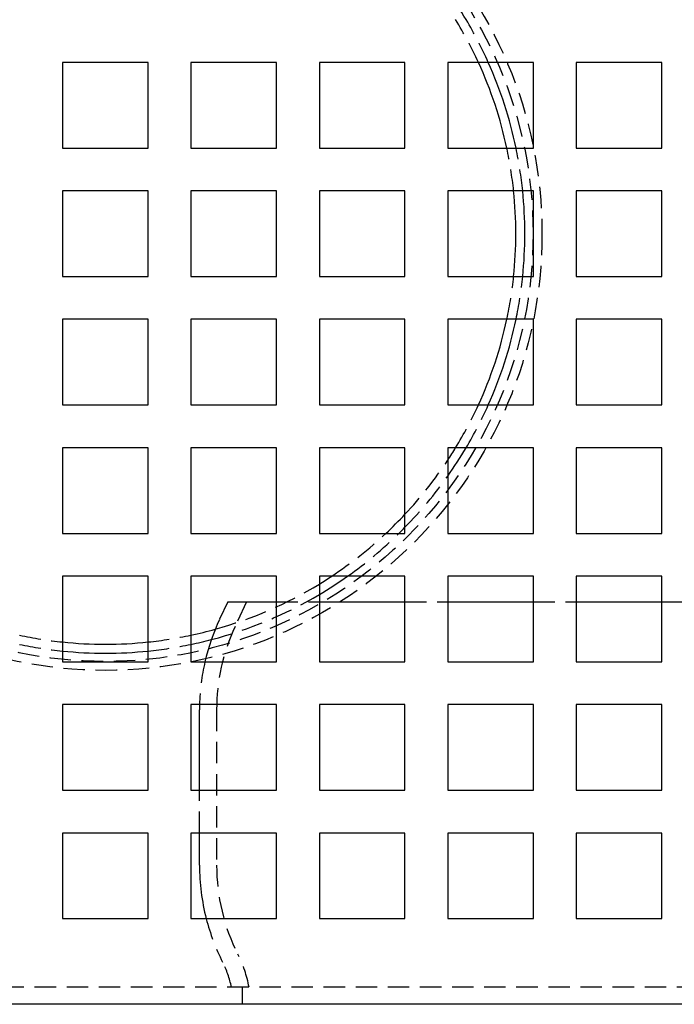
# Model space of a CAD drawing. Extents: x 1114 to 1709, y -277 to 393.
# Drawn here: x 1239 to 1315, y -277 to -162 of the extents above; entities that cross this region are included whole.
import ezdxf

# ---------------------------------------------------------------- set-up
doc = ezdxf.new("R2010")
doc.units = 0
doc.header["$LTSCALE"] = 10
doc.linetypes.add('AUSGEZOGEN', pattern=[0])
doc.linetypes.add('VERDECKT', pattern=[0.375, 0.25, -0.125])
doc.layers.get('0').update_dxf_attribs({"linetype": 'AUSGEZOGEN'})

# ---------------------------------------------------------------- blocks, each defined once
blk = doc.blocks.new('A$C35152027')
at = {"color": 3, "linetype": 'AUSGEZOGEN'}
for p, q in [((1243.89, 152.91), (1243.89, 142.91)), ((1253.89, 152.91), (1243.89, 152.91)), ((1253.89, 142.91), (1253.89, 152.91)), ((1258.89, 152.91), (1258.89, 142.91)), ((1268.89, 152.91), (1258.89, 152.91)), ((1268.89, 142.91), (1268.89, 152.91)), ((1273.89, 152.91), (1273.89, 142.91)), ((1283.89, 152.91), (1273.89, 152.91)), ((1283.89, 142.91), (1283.89, 152.91)), ((1288.89, 152.91), (1288.89, 142.91)), ((1298.89, 152.91), (1288.89, 152.91)), ((1298.89, 142.91), (1298.89, 152.91)), ((1303.89, 152.91), (1303.89, 142.91)), ((1313.89, 152.91), (1303.89, 152.91)), ((1313.89, 142.91), (1313.89, 152.91)), ((1243.89, 142.91), (1253.89, 142.91)), ((1258.89, 142.91), (1268.89, 142.91)), ((1273.89, 142.91), (1283.89, 142.91)), ((1288.89, 142.91), (1298.89, 142.91)), ((1303.89, 142.91), (1313.89, 142.91)), ((1243.89, 137.91), (1243.89, 127.91)), ((1253.89, 137.91), (1243.89, 137.91)), ((1253.89, 127.91), (1253.89, 137.91)), ((1258.89, 137.91), (1258.89, 127.91)), ((1268.89, 137.91), (1258.89, 137.91)), ((1268.89, 127.91), (1268.89, 137.91)), ((1273.89, 137.91), (1273.89, 127.91)), ((1283.89, 137.91), (1273.89, 137.91)), ((1283.89, 127.91), (1283.89, 137.91)), ((1288.89, 137.91), (1288.89, 127.91)), ((1298.89, 137.91), (1288.89, 137.91)), ((1298.89, 127.91), (1298.89, 137.91)), ((1303.89, 137.91), (1303.89, 127.91)), ((1313.89, 137.91), (1303.89, 137.91)), ((1313.89, 127.91), (1313.89, 137.91)), ((1243.89, 127.91), (1253.89, 127.91)), ((1258.89, 127.91), (1268.89, 127.91)), ((1273.89, 127.91), (1283.89, 127.91)), ((1288.89, 127.91), (1298.89, 127.91)), ((1303.89, 127.91), (1313.89, 127.91)), ((1243.89, 122.91), (1243.89, 112.91)), ((1253.89, 122.91), (1243.89, 122.91)), ((1253.89, 112.91), (1253.89, 122.91)), ((1258.89, 122.91), (1258.89, 112.91)), ((1268.89, 122.91), (1258.89, 122.91)), ((1268.89, 112.91), (1268.89, 122.91)), ((1273.89, 122.91), (1273.89, 112.91)), ((1283.89, 122.91), (1273.89, 122.91)), ((1283.89, 112.91), (1283.89, 122.91)), ((1288.89, 122.91), (1288.89, 112.91)), ((1298.89, 122.91), (1288.89, 122.91)), ((1298.89, 112.91), (1298.89, 122.91)), ((1303.89, 122.91), (1303.89, 112.91)), ((1313.89, 122.91), (1303.89, 122.91)), ((1313.89, 112.91), (1313.89, 122.91)), ((1243.89, 112.91), (1253.89, 112.91)), ((1258.89, 112.91), (1268.89, 112.91)), ((1273.89, 112.91), (1283.89, 112.91)), ((1288.89, 112.91), (1298.89, 112.91)), ((1303.89, 112.91), (1313.89, 112.91)), ((1243.89, 107.91), (1243.89, 97.91)), ((1253.89, 107.91), (1243.89, 107.91)), ((1253.89, 97.91), (1253.89, 107.91)), ((1258.89, 107.91), (1258.89, 97.91)), ((1268.89, 107.91), (1258.89, 107.91)), ((1268.89, 97.91), (1268.89, 107.91)), ((1273.89, 107.91), (1273.89, 97.91)), ((1283.89, 107.91), (1273.89, 107.91)), ((1283.89, 97.91), (1283.89, 107.91)), ((1288.89, 107.91), (1288.89, 97.91)), ((1298.89, 107.91), (1288.89, 107.91)), ((1298.89, 97.91), (1298.89, 107.91)), ((1303.89, 107.91), (1303.89, 97.91)), ((1313.89, 107.91), (1303.89, 107.91)), ((1313.89, 97.91), (1313.89, 107.91)), ((1243.89, 97.91), (1253.89, 97.91)), ((1258.89, 97.91), (1268.89, 97.91)), ((1273.89, 97.91), (1283.89, 97.91)), ((1288.89, 97.91), (1298.89, 97.91)), ((1303.89, 97.91), (1313.89, 97.91)), ((1243.89, 92.91), (1243.89, 82.91)), ((1253.89, 92.91), (1243.89, 92.91)), ((1253.89, 82.91), (1253.89, 92.91)), ((1258.89, 92.91), (1258.89, 82.91)), ((1268.89, 92.91), (1258.89, 92.91)), ((1268.89, 82.91), (1268.89, 92.91)), ((1273.89, 92.91), (1273.89, 82.91)), ((1283.89, 92.91), (1273.89, 92.91)), ((1283.89, 82.91), (1283.89, 92.91)), ((1288.89, 92.91), (1288.89, 82.91)), ((1298.89, 92.91), (1288.89, 92.91)), ((1298.89, 82.91), (1298.89, 92.91)), ((1303.89, 92.91), (1303.89, 82.91)), ((1313.89, 92.91), (1303.89, 92.91)), ((1313.89, 82.91), (1313.89, 92.91)), ((1263.19, 89.91), (1262.24, 87.87)), ((1263.19, 89.91), (1268.89, 89.91)), ((1273.89, 89.91), (1283.89, 89.91)), ((1288.89, 89.91), (1298.89, 89.91)), ((1303.89, 89.91), (1313.89, 89.91)), ((1243.89, 82.91), (1253.89, 82.91)), ((1258.89, 82.91), (1268.89, 82.91)), ((1273.89, 82.91), (1283.89, 82.91)), ((1288.89, 82.91), (1298.89, 82.91)), ((1303.89, 82.91), (1313.89, 82.91)), ((1243.89, 77.91), (1243.89, 67.91)), ((1253.89, 77.91), (1243.89, 77.91)), ((1253.89, 67.91), (1253.89, 77.91)), ((1258.89, 77.91), (1258.89, 67.91)), ((1268.89, 77.91), (1258.89, 77.91)), ((1259.89, 67.91), (1259.89, 77.3)), ((1268.89, 67.91), (1268.89, 77.91)), ((1273.89, 77.91), (1273.89, 67.91)), ((1283.89, 77.91), (1273.89, 77.91)), ((1283.89, 67.91), (1283.89, 77.91)), ((1288.89, 77.91), (1288.89, 67.91)), ((1298.89, 77.91), (1288.89, 77.91)), ((1298.89, 67.91), (1298.89, 77.91)), ((1303.89, 77.91), (1303.89, 67.91)), ((1313.89, 77.91), (1303.89, 77.91)), ((1313.89, 67.91), (1313.89, 77.91)), ((1243.89, 67.91), (1253.89, 67.91)), ((1258.89, 67.91), (1268.89, 67.91)), ((1273.89, 67.91), (1283.89, 67.91)), ((1288.89, 67.91), (1298.89, 67.91)), ((1303.89, 67.91), (1313.89, 67.91)), ((1243.89, 62.91), (1243.89, 52.91)), ((1253.89, 62.91), (1243.89, 62.91)), ((1253.89, 52.91), (1253.89, 62.91)), ((1258.89, 62.91), (1258.89, 52.91)), ((1268.89, 62.91), (1258.89, 62.91)), ((1259.89, 59.14), (1259.89, 62.91)), ((1268.89, 52.91), (1268.89, 62.91)), ((1273.89, 62.91), (1273.89, 52.91)), ((1283.89, 62.91), (1273.89, 62.91)), ((1283.89, 52.91), (1283.89, 62.91)), ((1288.89, 62.91), (1288.89, 52.91)), ((1298.89, 62.91), (1288.89, 62.91)), ((1298.89, 52.91), (1298.89, 62.91)), ((1303.89, 62.91), (1303.89, 52.91)), ((1313.89, 62.91), (1303.89, 62.91)), ((1313.89, 52.91), (1313.89, 62.91)), ((1243.89, 52.91), (1253.89, 52.91)), ((1258.89, 52.91), (1268.89, 52.91)), ((1273.89, 52.91), (1283.89, 52.91)), ((1288.89, 52.91), (1298.89, 52.91)), ((1303.89, 52.91), (1313.89, 52.91)), ((1381.89, 42.91), (1115.89, 42.91))]:
    blk.add_line(p, q, dxfattribs=at)
at = {"color": 1, "linetype": 'VERDECKT'}
for p, q in [((1265.39, 89.91), (1264.05, 87.02)), ((1268.89, 89.91), (1273.89, 89.91)), ((1283.89, 89.91), (1288.89, 89.91)), ((1298.89, 89.91), (1303.89, 89.91)), ((1313.89, 89.91), (1318.89, 89.91)), ((1261.89, 77.3), (1261.89, 59.14)), ((1259.89, 62.91), (1259.89, 67.91)), ((1381.89, 44.91), (1115.89, 44.91)), ((1264.89, 44.91), (1264.89, 42.91))]:
    blk.add_line(p, q, dxfattribs=at)
for radius in [51, 49.96]:
    blk.add_circle((1248.89, 132.91), radius, dxfattribs=at)
at = {"color": 3, "linetype": 'AUSGEZOGEN'}
for centre, radius, start, end in [((1248.89, 132.91), 49, 30.6774, 35.2813), ((1248.89, 132.91), 47.95, 12.0374, 24.6516), ((1248.89, 132.91), 49, 11.7757, 24.0895), ((1248.89, 132.91), 47.95, 354.0146, 5.9854), ((1248.89, 132.91), 49, 354.1433, 5.8567), ((1248.89, 132.91), 47.95, 335.3484, 347.9626), ((1248.89, 132.91), 49, 335.9105, 348.2243), ((1248.89, 132.91), 47.95, 326.5326, 328.5755), ((1248.89, 132.91), 49, 324.7187, 329.3226), ((1248.89, 132.91), 47.95, 313.1199, 316.8801), ((1248.89, 132.91), 49, 314.4153, 315.5847), ((1248.89, 132.91), 47.95, 301.4245, 303.4674), ((1248.89, 132.91), 49, 300.6774, 305.2813), ((1284.89, 77.3), 25, 155, 167.0447), ((1248.89, 132.91), 47.95, 282.0374, 285.5277), ((1248.89, 132.91), 47.95, 264.0146, 275.9854), ((1248.89, 132.91), 49, 281.7757, 284.6361), ((1248.89, 132.91), 49, 264.1433, 275.8567), ((1284.89, 77.3), 25, 178.6139, 180), ((1284.89, 59.14), 25, 180.0003, 194.4373)]:
    blk.add_arc(centre, radius, start, end, dxfattribs=at)
at = {"color": 1, "linetype": 'VERDECKT'}
for centre, radius, start, end in [((1248.89, 132.91), 47.95, 24.6516, 31.4245), ((1248.89, 132.91), 49, 24.0895, 30.6774), ((1248.89, 132.91), 47.95, 5.9854, 12.0374), ((1248.89, 132.91), 49, 5.8567, 11.7757), ((1248.89, 132.91), 47.95, 347.9626, 354.0146), ((1248.89, 132.91), 49, 348.2243, 354.1433), ((1248.89, 132.91), 47.95, 328.5755, 335.3484), ((1248.89, 132.91), 49, 329.3226, 335.9105), ((1248.89, 132.91), 47.95, 316.8801, 326.5326), ((1248.89, 132.91), 49, 315.5847, 324.7187), ((1248.89, 132.91), 47.95, 303.4674, 313.1199), ((1248.89, 132.91), 49, 305.2813, 314.4153), ((1248.89, 132.91), 47.95, 285.5277, 301.4245), ((1248.89, 132.91), 49, 284.6361, 300.6774), ((1284.89, 77.3), 23, 155, 180), ((1248.89, 132.91), 47.95, 257.9626, 264.0146), ((1248.89, 132.91), 47.95, 275.9854, 282.0374), ((1248.89, 132.91), 49, 258.2243, 264.1433), ((1248.89, 132.91), 49, 275.8567, 281.7757), ((1284.89, 77.3), 25, 167.0447, 178.6139), ((1284.89, 59.14), 23, 180, 206.8887), ((1284.89, 59.14), 25, 194.4373, 206.8878), ((1251.9, 42.41), 14, 10.2856, 26.8887), ((1251.89, 42.41), 12, 12.0247, 26.8878)]:
    blk.add_arc(centre, radius, start, end, dxfattribs=at)

msp = doc.modelspace()

# ---------------------------------------------------------------- block references
at = {"color": 152}
msp.add_blockref('A$C35152027', (0, -320.36, -29), dxfattribs=at)

doc.saveas('drawing.dxf')
